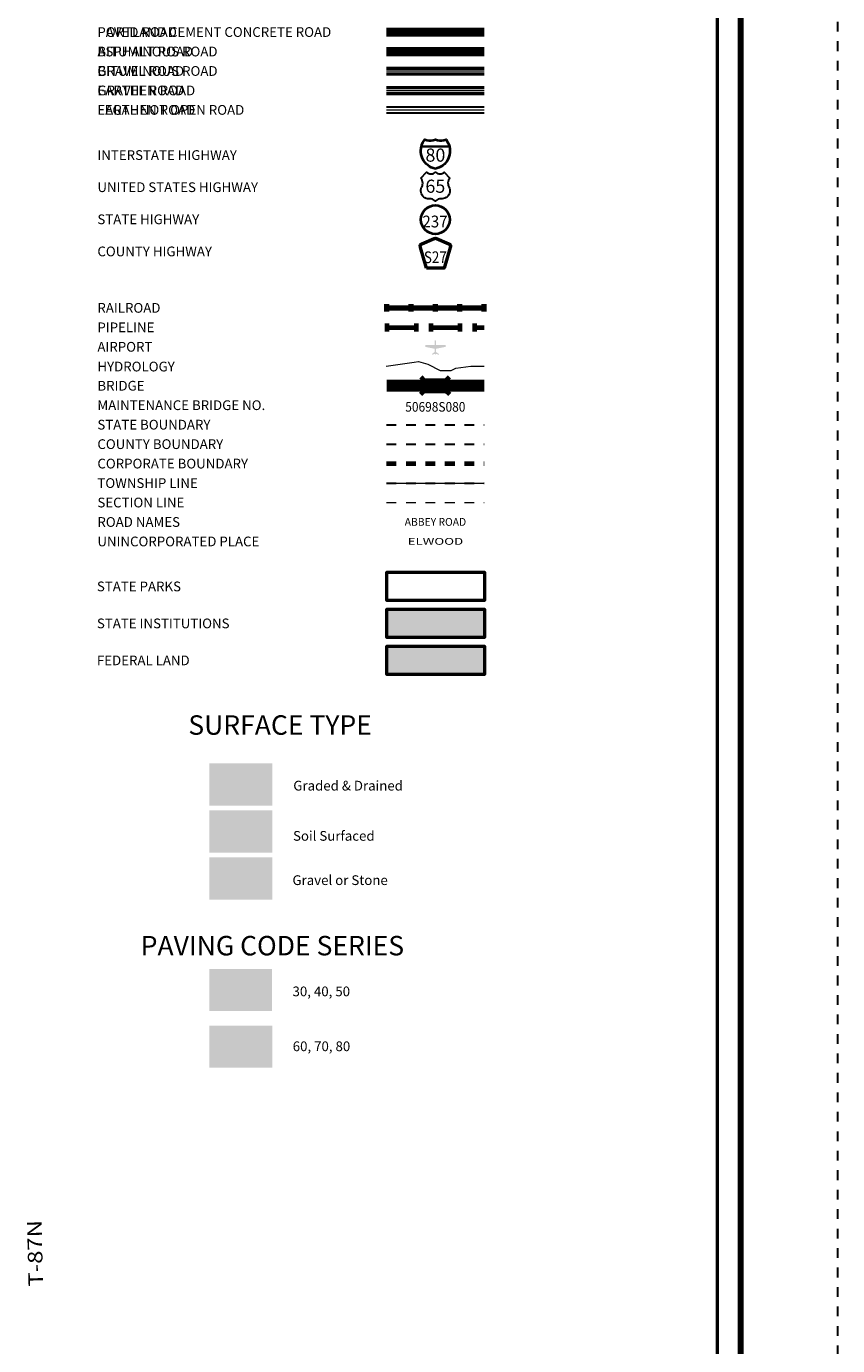
# Model space of a CAD drawing. Extents: x 86.3 to 130.3, y 16.5 to 50.5.
# Drawn here: x 122 to 130.3, y 24.2 to 37.7 of the extents above; entities that cross this region are included whole.
import ezdxf
from ezdxf.enums import TextEntityAlignment as Align

# ---------------------------------------------------------------- set-up
doc = ezdxf.new("R2010")
doc.units = ezdxf.units.MI
doc.header["$MEASUREMENT"] = 0
for name, pattern in [('DGN Style 1', [0.03005, 5e-05, -0.03]), ('DGN Style 3', [0.07, 0.05, -0.02]), ('DGN Style 6', [0.0951, 5e-05, -0.02, 0.035, -0.02, 5e-05, -0.02]), ('DGN Style 7', [0.1, 0.045, -0.02, 0.015, -0.02])]:
    doc.linetypes.add(name, pattern=pattern)
for name, color, linetype, lineweight in [('tdCoFrame', 7, 'Continuous', 0), ('tdCoLegendBridgeNum', 7, 'Continuous', 0), ('tdColegendBWEntry', 7, 'Continuous', 0), ('tdCoLegendColorEntry', 7, 'Continuous', 0), ('tdCoLegendEngineer', 7, 'Continuous', 0), ('tdCoLegendMilepost', 7, 'Continuous', 0), ('tdCoLegendTitle', 7, 'Continuous', 0), ('tdCoPipe', 7, 'Continuous', 13), ('tdCoPlotFrame', 7, 'Continuous', 0), ('tdCoShieldInt', 250, 'Continuous', 0), ('tdCoTwpRngTxt', 7, 'Continuous', 0), ('uclegend - tdCoShieldCoRte', 250, 'Continuous', 0), ('uclegend - tdCoShieldStRte', 250, 'Continuous', 0), ('uclegend - tdCoShieldUsRte', 250, 'Continuous', 0)]:
    doc.layers.add(name, color=color, linetype=linetype, lineweight=lineweight)
doc.styles.add('Straight CC', font='FANCY.shx')
doc.styles.add('Style-Century Gothic', font='GOTHIC.TTF')
doc.styles.add('Style-Trebuchet MS', font='trebucbd.ttf')
doc.styles.add('Style-Tw Cen MT', font='TCM_____.TTF')

# ---------------------------------------------------------------- blocks, each defined once
blk = doc.blocks.new('Plot Frame 44x34')
at = {"layer": 'tdCoPlotFrame', "color": 1, "linetype": 'DGN Style 3', "lineweight": 30, "flags": 128}
blk.add_lwpolyline([(-0.125, -0.125), (-44.125, -0.125), (-44.125, -34.125), (-0.125, -34.125), (-0.125, -0.125)], close=True, dxfattribs=at)
blk = doc.blocks.new('Shield-Interstate-Color-2 digit')
at = {"layer": 'tdCoShieldInt', "color": 7, "linetype": 'Continuous', "lineweight": 30}
blk.add_line((-0.308, -0.056), (0.069, -0.056), dxfattribs=at)
at = {"layer": 'tdCoShieldInt', "color": 7, "linetype": 'Continuous', "lineweight": 40, "flags": 128}
blk.add_lwpolyline([(-0.119, -0.362), (-0.148, -0.355), (-0.175, -0.344), (-0.2, -0.33), (-0.224, -0.313), (-0.246, -0.294), (-0.265, -0.272), (-0.282, -0.248), (-0.296, -0.223), (-0.307, -0.196), (-0.314, -0.167), (-0.318, -0.138), (-0.319, -0.109), (-0.316, -0.08), (-0.311, -0.056), (-0.303, -0.028), (-0.291, -0.002), (-0.275, 0.023), (-0.265, 0.037), (-0.237, 0.03), (-0.208, 0.027), (-0.179, 0.027), (-0.15, 0.03), (-0.119, 0.037), (-0.091, 0.03), (-0.062, 0.027), (-0.033, 0.027), (-0.004, 0.03), (0.027, 0.037), (0.043, 0.013), (0.057, -0.012), (0.068, -0.039), (0.073, -0.056), (0.078, -0.085), (0.08, -0.114), (0.079, -0.143), (0.074, -0.172), (0.067, -0.2), (0.055, -0.227), (0.041, -0.252), (0.024, -0.276), (0.004, -0.297), (-0.018, -0.316), (-0.042, -0.332), (-0.068, -0.346), (-0.095, -0.356), (-0.119, -0.362)], close=True, dxfattribs=at)
at = {"layer": 'tdCoShieldInt', "color": 1, "linetype": 'Continuous', "lineweight": 30, "flags": 128}
blk.add_lwpolyline([(-0.311, -0.056), (-0.303, -0.028), (-0.291, -0.002), (-0.275, 0.023), (-0.265, 0.037), (-0.237, 0.03), (-0.208, 0.027), (-0.179, 0.027), (-0.15, 0.03), (-0.119, 0.037), (-0.091, 0.03), (-0.062, 0.027), (-0.033, 0.027), (-0.004, 0.03), (0.027, 0.037), (0.043, 0.013), (0.057, -0.012), (0.068, -0.039), (0.073, -0.056), (-0.311, -0.056)], close=True, dxfattribs=at)
at = {"layer": 'tdCoShieldInt', "color": 172, "linetype": 'Continuous', "lineweight": 30, "flags": 128}
blk.add_lwpolyline([(-0.119, -0.362), (-0.148, -0.355), (-0.175, -0.344), (-0.2, -0.33), (-0.224, -0.313), (-0.246, -0.294), (-0.265, -0.272), (-0.282, -0.248), (-0.296, -0.223), (-0.307, -0.196), (-0.314, -0.167), (-0.318, -0.138), (-0.319, -0.109), (-0.316, -0.08), (-0.311, -0.056), (0.073, -0.056), (0.078, -0.085), (0.08, -0.114), (0.079, -0.143), (0.074, -0.172), (0.067, -0.2), (0.055, -0.227), (0.041, -0.252), (0.024, -0.276), (0.004, -0.297), (-0.018, -0.316), (-0.042, -0.332), (-0.068, -0.346), (-0.095, -0.356), (-0.119, -0.362)], close=True, dxfattribs=at)
at = {"layer": 'tdCoShieldInt', "color": 7, "linetype": 'Continuous', "lineweight": 0, "insert": (-0.119, -0.175), "char_height": 0.18, "attachment_point": 5, "line_spacing_factor": 0.6, "style": 'Straight CC'}
blk.add_mtext('\\fTrebuchet MS|b0|i0|c00|p39;\\T1.090;80', dxfattribs=at)
blk = doc.blocks.new('Shield-USRoute-2 digit')
at = {"layer": 'uclegend - tdCoShieldUsRte', "color": 7, "linetype": 'Continuous', "lineweight": 30, "flags": 128}
blk.add_lwpolyline([(-0.199, 0.112), (-0.12, 0.191), (-0.106, 0.182), (-0.091, 0.174), (-0.074, 0.17), (-0.058, 0.169), (-0.041, 0.171), (-0.025, 0.176), (-0.01, 0.184), (0, 0.191), (0.014, 0.182), (0.029, 0.174), (0.046, 0.17), (0.062, 0.169), (0.079, 0.171), (0.095, 0.176), (0.11, 0.184), (0.12, 0.191), (0.199, 0.112), (0.188, 0.097), (0.18, 0.081), (0.175, 0.063), (0.173, 0.045), (0.174, 0.027), (0.178, 0.009), (0.185, -0.008), (0.193, -0.027), (0.197, -0.045), (0.199, -0.064), (0.197, -0.082), (0.192, -0.1), (0.185, -0.116), (0.174, -0.132), (0.161, -0.145), (0.147, -0.156), (0.13, -0.164), (0.113, -0.17), (0.094, -0.172), (0.085, -0.172), (0.072, -0.172), (0.055, -0.174), (0.039, -0.178), (0.024, -0.186), (0.01, -0.196), (0, -0.206), (-0.012, -0.194), (-0.026, -0.185), (-0.041, -0.178), (-0.057, -0.173), (-0.072, -0.172), (-0.089, -0.172), (-0.107, -0.171), (-0.125, -0.166), (-0.142, -0.159), (-0.157, -0.148), (-0.171, -0.136), (-0.182, -0.121), (-0.19, -0.105), (-0.196, -0.087), (-0.199, -0.069), (-0.198, -0.051), (-0.195, -0.033), (-0.188, -0.015), (-0.186, -0.011), (-0.178, 0.006), (-0.174, 0.024), (-0.173, 0.043), (-0.174, 0.061), (-0.179, 0.079), (-0.187, 0.095), (-0.199, 0.112)], close=True, dxfattribs=at)
at = {"layer": 'uclegend - tdCoShieldUsRte', "color": 7, "linetype": 'Continuous', "lineweight": 0, "insert": (0, 0), "char_height": 0.18, "attachment_point": 5, "line_spacing_factor": 0.6, "style": 'Straight CC'}
blk.add_mtext('\\fTrebuchet MS|b0|i0|c00|p39;\\T1.090;65', dxfattribs=at)
blk = doc.blocks.new('Shield - County Route-New')
at = {"layer": 'uclegend - tdCoShieldCoRte', "color": 7, "linetype": 'Continuous', "lineweight": 53, "flags": 128}
blk.add_lwpolyline([(-0.116, -0.133), (-0.198, 0.15), (-0.201, 0.163), (-0.202, 0.169), (-0.202, 0.176), (-0.198, 0.187), (-0.191, 0.195), (-0.181, 0.202), (-0.014, 0.274), (-0.006, 0.276), (0.004, 0.277), (0.015, 0.276), (0.022, 0.274), (0.189, 0.202), (0.199, 0.195), (0.206, 0.187), (0.21, 0.176), (0.21, 0.169), (0.21, 0.163), (0.206, 0.15), (0.124, -0.133), (-0.116, -0.133)], close=True, dxfattribs=at)
at = {"layer": 'uclegend - tdCoShieldCoRte', "color": 7, "linetype": 'Continuous', "lineweight": 30, "flags": 128}
blk.add_lwpolyline([(-0.11, -0.127), (-0.189, 0.148), (-0.193, 0.161), (-0.194, 0.167), (-0.194, 0.174), (-0.19, 0.184), (-0.183, 0.192), (-0.174, 0.199), (-0.013, 0.268), (-0.006, 0.27), (0.004, 0.27), (0.014, 0.27), (0.021, 0.268), (0.182, 0.199), (0.191, 0.192), (0.198, 0.184), (0.202, 0.174), (0.202, 0.167), (0.202, 0.161), (0.198, 0.148), (0.118, -0.127), (-0.11, -0.127)], close=True, dxfattribs=at)
at = {"layer": 'uclegend - tdCoShieldCoRte', "color": 7, "linetype": 'Continuous', "lineweight": 0, "insert": (0.004, -0.062), "char_height": 0.16, "attachment_point": 8, "line_spacing_factor": 0.6, "style": 'Style-Trebuchet MS'}
blk.add_mtext('\\H1x;\\W0.84375;\\T1.010;S27', dxfattribs=at)
blk = doc.blocks.new('Shield - State Route')
at = {"layer": 'uclegend - tdCoShieldStRte', "color": 7, "linetype": 'Continuous', "lineweight": 40}
blk.add_circle((0, -0.002), 0.208, dxfattribs=at)
at = {"layer": 'uclegend - tdCoShieldStRte', "color": 7, "linetype": 'Continuous', "lineweight": 0, "insert": (-0.005, -0.029), "char_height": 0.17, "attachment_point": 5, "line_spacing_factor": 0.6, "style": 'Style-Trebuchet MS'}
blk.add_mtext('\\H1x;\\W0.941176;\\T1.096;237', dxfattribs=at)

msp = doc.modelspace()

# ---------------------------------------------------------------- hatches: boundary and pattern name
at = {"layer": 'tdCoLegendTitle', "linetype": 'Continuous', "lineweight": 0}
msp.add_hatch(color=7, dxfattribs=at).paths.add_polyline_path([(126.127, 34.333), (126.126, 34.335), (126.126, 34.339), (126.127, 34.342), (126.152, 34.36), (126.152, 34.394), (126.058, 34.413), (126.056, 34.416), (126.056, 34.431), (126.058, 34.432), (126.152, 34.432), (126.152, 34.471), (126.155, 34.48), (126.16, 34.483), (126.164, 34.48), (126.166, 34.475), (126.167, 34.471), (126.167, 34.432), (126.264, 34.432), (126.266, 34.431), (126.266, 34.416), (126.264, 34.413), (126.167, 34.394), (126.167, 34.36), (126.195, 34.342), (126.197, 34.339), (126.197, 34.335), (126.195, 34.333), (126.164, 34.342), (126.164, 34.336), (126.163, 34.333), (126.158, 34.333), (126.157, 34.336), (126.157, 34.342)])
at = {"layer": 'tdCoLegendTitle', "linetype": 'Continuous', "lineweight": 53}
for color, points in [(32, [(125.661, 31.426), (125.661, 31.718), (126.164, 31.718), (126.666, 31.718), (126.666, 31.426)]), (2, [(125.661, 31.046), (125.661, 31.338), (126.164, 31.338), (126.666, 31.338), (126.666, 31.046)])]:
    msp.add_hatch(color=color, dxfattribs=at).paths.add_polyline_path(points)

# ---------------------------------------------------------------- linework, layer by layer
at = {"layer": 'tdCoFrame', "color": 7, "linetype": 'Continuous', "lineweight": 211, "flags": 128}
msp.add_lwpolyline([(93.296, 49.453), (129.296, 49.453), (129.296, 17.453), (93.296, 17.453), (93.296, 49.453)], close=True, dxfattribs=at)
at = {"layer": 'tdCoFrame', "color": 7, "linetype": 'Continuous', "lineweight": 53, "flags": 128}
msp.add_lwpolyline([(93.536, 49.213), (129.056, 49.213), (129.056, 17.693), (93.536, 17.693), (93.536, 49.213)], close=True, dxfattribs=at)
at = {"layer": 'tdColegendBWEntry', "color": 7, "linetype": 'Continuous', "lineweight": 53}
for p, q in [((125.659, 37.678), (126.662, 37.678)), ((125.659, 37.678), (126.662, 37.678)), ((125.659, 37.618), (126.662, 37.618)), ((125.659, 37.618), (126.662, 37.618)), ((125.659, 37.478), (126.662, 37.478)), ((125.659, 37.478), (126.662, 37.478)), ((125.659, 37.418), (126.662, 37.418)), ((125.659, 37.418), (126.662, 37.418)), ((125.659, 37.278), (126.662, 37.278)), ((125.659, 37.278), (126.662, 37.278)), ((125.659, 37.218), (126.662, 37.218)), ((125.659, 37.218), (126.662, 37.218)), ((125.659, 37.078), (126.662, 37.078)), ((125.659, 37.078), (126.662, 37.078)), ((125.659, 37.018), (126.662, 37.018)), ((125.659, 37.018), (126.662, 37.018))]:
    msp.add_line(p, q, dxfattribs=at)
at = {"layer": 'tdColegendBWEntry', "color": 7, "linetype": 'Continuous', "lineweight": 158}
msp.add_line((125.659, 37.648), (126.662, 37.648), dxfattribs=at)
msp.add_line((125.659, 37.648), (126.662, 37.648), dxfattribs=at)
at = {"layer": 'tdColegendBWEntry', "color": 7, "linetype": 'Continuous', "lineweight": 140}
msp.add_line((125.659, 37.448), (126.662, 37.448), dxfattribs=at)
msp.add_line((125.659, 37.448), (126.662, 37.448), dxfattribs=at)
at = {"layer": 'tdColegendBWEntry', "color": 7, "linetype": 'Continuous', "lineweight": 0}
msp.add_line((125.659, 37.048), (126.662, 37.048), dxfattribs=at)
msp.add_line((125.659, 37.048), (126.662, 37.048), dxfattribs=at)
at = {"layer": 'tdCoLegendColorEntry', "color": 7, "linetype": 'Continuous', "lineweight": 30}
for p, q in [((125.659, 37.677), (126.662, 37.677)), ((125.659, 37.677), (126.662, 37.677)), ((125.659, 37.617), (126.662, 37.617)), ((125.659, 37.617), (126.662, 37.617)), ((125.659, 37.478), (126.662, 37.478)), ((125.659, 37.478), (126.662, 37.478)), ((125.659, 37.418), (126.662, 37.418)), ((125.659, 37.418), (126.662, 37.418)), ((125.659, 37.278), (126.662, 37.278)), ((125.659, 37.278), (126.662, 37.278)), ((125.659, 37.218), (126.662, 37.218)), ((125.659, 37.218), (126.662, 37.218)), ((125.659, 37.078), (126.662, 37.078)), ((125.659, 37.078), (126.662, 37.078)), ((125.659, 37.018), (126.662, 37.018)), ((125.659, 37.018), (126.662, 37.018)), ((125.658, 36.878), (126.662, 36.878)), ((125.658, 36.878), (126.662, 36.878)), ((125.658, 36.818), (126.662, 36.818)), ((125.658, 36.818), (126.662, 36.818))]:
    msp.add_line(p, q, dxfattribs=at)
at = {"layer": 'tdCoLegendColorEntry', "color": 204, "linetype": 'Continuous', "lineweight": 0}
msp.add_line((125.659, 37.647), (126.662, 37.647), dxfattribs=at)
msp.add_line((125.659, 37.647), (126.662, 37.647), dxfattribs=at)
at = {"layer": 'tdCoLegendColorEntry', "color": 2, "linetype": 'Continuous', "lineweight": 0}
msp.add_line((125.659, 37.448), (126.662, 37.448), dxfattribs=at)
msp.add_line((125.659, 37.448), (126.662, 37.448), dxfattribs=at)
at = {"layer": 'tdCoLegendColorEntry', "color": 32, "linetype": 'Continuous', "lineweight": 0}
msp.add_line((125.659, 37.248), (126.662, 37.248), dxfattribs=at)
msp.add_line((125.659, 37.248), (126.662, 37.248), dxfattribs=at)
at = {"layer": 'tdCoLegendColorEntry', "color": 1, "linetype": 'Continuous', "lineweight": 0}
msp.add_line((125.659, 37.048), (126.662, 37.048), dxfattribs=at)
msp.add_line((125.659, 37.048), (126.662, 37.048), dxfattribs=at)
at = {"layer": 'tdCoLegendColorEntry', "color": 3, "linetype": 'Continuous', "lineweight": 0}
msp.add_line((125.658, 36.848), (126.662, 36.848), dxfattribs=at)
msp.add_line((125.658, 36.848), (126.662, 36.848), dxfattribs=at)
at = {"layer": 'tdCoLegendEngineer', "color": 230, "linetype": 'Continuous', "lineweight": 0}
msp.add_line((125.658, 36.848), (126.662, 36.848), dxfattribs=at)
msp.add_line((125.658, 36.848), (126.662, 36.848), dxfattribs=at)
at = {"layer": 'tdCoLegendEngineer', "color": 3, "linetype": 'Continuous', "lineweight": 0, "extrusion": (0, 0, -1)}
msp.add_solid([(-124.484, 30.135), (-123.837, 30.135), (-124.484, 29.699), (-123.837, 29.699)], dxfattribs=at)
msp.add_solid([(-124.484, 30.135), (-123.837, 30.135), (-124.484, 29.699), (-123.837, 29.699)], dxfattribs=at)
at = {"layer": 'tdCoLegendEngineer', "color": 30, "linetype": 'Continuous', "lineweight": 0, "extrusion": (0, 0, -1)}
msp.add_solid([(-124.484, 29.65), (-123.837, 29.65), (-124.484, 29.217), (-123.837, 29.217)], dxfattribs=at)
msp.add_solid([(-124.484, 29.65), (-123.837, 29.65), (-124.484, 29.217), (-123.837, 29.217)], dxfattribs=at)
at = {"layer": 'tdCoLegendEngineer', "color": 1, "linetype": 'Continuous', "lineweight": 0, "extrusion": (0, 0, -1)}
msp.add_solid([(-124.484, 29.168), (-123.837, 29.168), (-124.484, 28.735), (-123.837, 28.735)], dxfattribs=at)
msp.add_solid([(-124.484, 29.168), (-123.837, 29.168), (-124.484, 28.735), (-123.837, 28.735)], dxfattribs=at)
at = {"layer": 'tdCoLegendEngineer', "color": 32, "linetype": 'Continuous', "lineweight": 0, "extrusion": (0, 0, -1)}
msp.add_solid([(-124.482, 28.021), (-123.835, 28.021), (-124.482, 27.588), (-123.835, 27.588)], dxfattribs=at)
msp.add_solid([(-124.482, 28.021), (-123.835, 28.021), (-124.482, 27.588), (-123.835, 27.588)], dxfattribs=at)
at = {"layer": 'tdCoLegendEngineer', "color": 2, "linetype": 'Continuous', "lineweight": 0, "extrusion": (0, 0, -1)}
msp.add_solid([(-124.484, 27.439), (-123.837, 27.439), (-124.484, 27.006), (-123.837, 27.006)], dxfattribs=at)
msp.add_solid([(-124.484, 27.439), (-123.837, 27.439), (-124.484, 27.006), (-123.837, 27.006)], dxfattribs=at)
at = {"layer": 'tdCoLegendMilepost', "color": 7, "linetype": 'Continuous', "lineweight": 53}
for p, q in [((125.659, 37.678), (126.662, 37.678)), ((125.659, 37.678), (126.662, 37.678)), ((125.659, 37.618), (126.662, 37.618)), ((125.659, 37.618), (126.662, 37.618)), ((125.659, 37.478), (126.662, 37.478)), ((125.659, 37.478), (126.662, 37.478)), ((125.659, 37.418), (126.662, 37.418)), ((125.659, 37.418), (126.662, 37.418)), ((125.659, 37.278), (126.662, 37.278)), ((125.659, 37.278), (126.662, 37.278)), ((125.659, 37.218), (126.662, 37.218)), ((125.659, 37.218), (126.662, 37.218)), ((125.659, 37.078), (126.662, 37.078)), ((125.659, 37.078), (126.662, 37.078)), ((125.659, 37.018), (126.662, 37.018)), ((125.659, 37.018), (126.662, 37.018))]:
    msp.add_line(p, q, dxfattribs=at)
at = {"layer": 'tdCoLegendMilepost', "color": 7, "linetype": 'Continuous', "lineweight": 158}
msp.add_line((125.659, 37.648), (126.662, 37.648), dxfattribs=at)
msp.add_line((125.659, 37.648), (126.662, 37.648), dxfattribs=at)
at = {"layer": 'tdCoLegendMilepost', "color": 7, "linetype": 'Continuous', "lineweight": 140}
msp.add_line((125.659, 37.448), (126.662, 37.448), dxfattribs=at)
msp.add_line((125.659, 37.448), (126.662, 37.448), dxfattribs=at)
at = {"layer": 'tdCoLegendMilepost', "color": 7, "linetype": 'Continuous', "lineweight": 0}
msp.add_line((125.659, 37.048), (126.662, 37.048), dxfattribs=at)
msp.add_line((125.659, 37.048), (126.662, 37.048), dxfattribs=at)
at = {"layer": 'tdCoLegendTitle', "color": 7, "linetype": 'Continuous', "lineweight": 80}
for p, q in [((125.662, 34.776), (125.662, 34.851)), ((125.912, 34.776), (125.912, 34.851)), ((126.162, 34.776), (126.162, 34.851)), ((126.412, 34.776), (126.412, 34.851)), ((126.662, 34.776), (126.662, 34.851)), ((125.662, 34.814), (126.662, 34.814))]:
    msp.add_line(p, q, dxfattribs=at)
at = {"layer": 'tdCoLegendTitle', "color": 7, "linetype": 'Continuous', "lineweight": 140}
for p, q in [((125.662, 34.046), (126.661, 34.046)), ((125.662, 33.986), (126.661, 33.986))]:
    msp.add_line(p, q, dxfattribs=at)
at = {"layer": 'tdCoLegendTitle', "color": 7, "linetype": 'DGN Style 6', "lineweight": 30}
msp.add_line((125.659, 33.614), (126.662, 33.614), dxfattribs=at)
at = {"layer": 'tdCoLegendTitle', "color": 7, "linetype": 'DGN Style 7', "lineweight": 30}
msp.add_line((125.659, 33.414), (126.662, 33.414), dxfattribs=at)
at = {"layer": 'tdCoLegendTitle', "color": 7, "linetype": 'DGN Style 1', "lineweight": 70}
msp.add_line((125.659, 33.214), (126.662, 33.214), dxfattribs=at)
at = {"layer": 'tdCoLegendTitle', "color": 7, "linetype": 'DGN Style 3', "lineweight": 30}
msp.add_line((125.659, 33.014), (126.662, 33.014), dxfattribs=at)
at = {"layer": 'tdCoLegendTitle', "color": 254, "linetype": 'Continuous', "lineweight": 0}
msp.add_line((125.659, 33.014), (126.662, 33.014), dxfattribs=at)
at = {"layer": 'tdCoLegendTitle', "color": 7, "linetype": 'DGN Style 1', "lineweight": 13}
msp.add_line((125.659, 32.814), (126.662, 32.814), dxfattribs=at)
at = {"layer": 'tdCoLegendTitle', "color": 172, "linetype": 'Continuous', "lineweight": 13, "flags": 128}
msp.add_lwpolyline([(125.656, 34.214), (125.944, 34.256), (125.986, 34.263), (126.084, 34.235), (126.21, 34.172), (126.322, 34.172), (126.371, 34.193), (126.526, 34.214), (126.662, 34.214)], dxfattribs=at)
at = {"layer": 'tdCoLegendTitle', "color": 7, "linetype": 'Continuous', "lineweight": 70, "flags": 128}
for points in [[(126.01, 34.105), (126.046, 34.069), (126.268, 34.069), (126.304, 34.105)], [(126.01, 33.927), (126.046, 33.963), (126.268, 33.963), (126.304, 33.927)]]:
    msp.add_lwpolyline(points, dxfattribs=at)
at = {"layer": 'tdCoLegendTitle', "color": 92, "linetype": 'Continuous', "lineweight": 53, "flags": 128}
msp.add_lwpolyline([(126.164, 32.098), (126.666, 32.098), (126.666, 31.806), (125.661, 31.806), (125.661, 32.098), (126.164, 32.098)], close=True, dxfattribs=at)
at = {"layer": 'tdCoLegendTitle', "color": 46, "linetype": 'Continuous', "lineweight": 53, "flags": 128}
msp.add_lwpolyline([(126.164, 31.718), (126.666, 31.718), (126.666, 31.426), (125.661, 31.426), (125.661, 31.718), (126.164, 31.718)], close=True, dxfattribs=at)
at = {"layer": 'tdCoLegendTitle', "color": 250, "linetype": 'Continuous', "lineweight": 53, "flags": 128}
msp.add_lwpolyline([(126.164, 31.338), (126.666, 31.338), (126.666, 31.046), (125.661, 31.046), (125.661, 31.338), (126.164, 31.338)], close=True, dxfattribs=at)
at = {"layer": 'tdCoPipe', "color": 2, "linetype": 'Continuous', "lineweight": 70}
for p, q in [((125.662, 34.654), (125.662, 34.573)), ((125.662, 34.614), (125.962, 34.614)), ((125.962, 34.654), (125.962, 34.573)), ((126.112, 34.654), (126.112, 34.573)), ((126.112, 34.614), (126.412, 34.614)), ((126.412, 34.654), (126.412, 34.573)), ((126.562, 34.654), (126.562, 34.573)), ((126.562, 34.614), (126.662, 34.614))]:
    msp.add_line(p, q, dxfattribs=at)

# ---------------------------------------------------------------- block references
at = {"layer": 'tdCoPlotFrame', "color": 1, "linetype": 'DGN Style 3', "lineweight": 30}
msp.add_blockref('Plot Frame 44x34', (130.421, 50.578), dxfattribs=at)
at = {"layer": 'tdCoShieldInt', "color": 7, "linetype": 'Continuous', "lineweight": 40, "xscale": 0.75, "yscale": 0.75, "zscale": 0.75}
msp.add_blockref('Shield-Interstate-Color-2 digit', (126.25, 36.515), dxfattribs=at)
at = {"layer": 'uclegend - tdCoShieldCoRte', "color": 7, "linetype": 'Continuous', "lineweight": 53, "xscale": 0.75, "yscale": 0.75, "zscale": 0.75}
msp.add_blockref('Shield - County Route-New', (126.157, 35.321), dxfattribs=at)
at = {"layer": 'uclegend - tdCoShieldStRte', "color": 7, "linetype": 'Continuous', "lineweight": 40, "xscale": 0.7124999999999999, "yscale": 0.7124999999999999, "zscale": 0.7124999999999999}
msp.add_blockref('Shield - State Route', (126.16, 35.722), dxfattribs=at)
at = {"layer": 'uclegend - tdCoShieldUsRte', "color": 7, "linetype": 'Continuous', "lineweight": 30, "xscale": 0.75, "yscale": 0.75, "zscale": 0.75}
msp.add_blockref('Shield-USRoute-2 digit', (126.16, 36.064), dxfattribs=at)

# ---------------------------------------------------------------- texts
at = {"layer": 'tdCoLegendBridgeNum', "color": 7, "linetype": 'Continuous', "lineweight": 0, "style": 'Style-Tw Cen MT'}
msp.add_text('MAINTENANCE BRIDGE NO.', height=0.1, dxfattribs=at).set_placement((122.686, 33.814), align=Align.MIDDLE_LEFT)
msp.add_text('MAINTENANCE BRIDGE NO.', height=0.1, dxfattribs=at).set_placement((122.686, 33.814), align=Align.MIDDLE_LEFT)
at = {"layer": 'tdCoLegendBridgeNum', "color": 134, "linetype": 'Continuous', "lineweight": 53, "insert": (126.16, 33.797), "char_height": 0.099, "attachment_point": 5, "line_spacing_factor": 0.6, "style": 'Style-Century Gothic'}
msp.add_mtext('\\H1x;\\W0.909091;\\T1.016;50698S080', dxfattribs=at)
msp.add_mtext('\\H1x;\\W0.909091;\\T1.016;50698S080', dxfattribs=at)
at = {"layer": 'tdColegendBWEntry', "color": 7, "linetype": 'Continuous', "lineweight": 0, "style": 'Style-Tw Cen MT'}
for s, p in [('PAVED ROAD', (122.686, 37.648)), ('BITUMINOUS ROAD   ', (122.686, 37.448)), ('GRAVEL ROAD', (122.686, 37.248)), ('EARTHEN ROAD', (122.686, 37.048))]:
    msp.add_text(s, height=0.1, dxfattribs=at).set_placement(p, align=Align.MIDDLE_LEFT)
at = {"layer": 'tdCoLegendColorEntry', "color": 7, "linetype": 'Continuous', "lineweight": 0, "style": 'Style-Tw Cen MT'}
for s, rotation, p in [('PORTLAND CEMENT CONCRETE ROAD', 0, (122.686, 37.648)), ('ASPHALT ROAD', 360, (122.686, 37.448)), ('BITUMINOUS ROAD', 360, (122.686, 37.248)), ('GRAVEL ROAD', 359.9997, (122.686, 37.048)), ('EARTHEN ROAD', 359.9997, (122.686, 36.848))]:
    msp.add_text(s, height=0.1, rotation=rotation, dxfattribs=at).set_placement(p, align=Align.MIDDLE_LEFT)
at = {"layer": 'tdCoLegendEngineer', "color": 7, "linetype": 'Continuous', "lineweight": 0, "style": 'Style-Tw Cen MT'}
for s, p in [('LEGAL NOT OPEN ROAD', (122.686, 36.848)), ('LEGAL NOT OPEN ROAD', (122.686, 36.848)), ('Graded & Drained', (124.7, 29.905)), ('Graded & Drained', (124.7, 29.905)), ('Soil Surfaced', (124.697, 29.389)), ('Soil Surfaced', (124.697, 29.389)), ('Gravel or Stone', (124.691, 28.934)), ('Gravel or Stone', (124.691, 28.934)), ('30, 40, 50', (124.692, 27.791)), ('30, 40, 50', (124.692, 27.791)), ('60, 70, 80', (124.694, 27.227)), ('60, 70, 80', (124.694, 27.227))]:
    msp.add_text(s, height=0.1, dxfattribs=at).set_placement(p, align=Align.MIDDLE_LEFT)
for s, p in [('SURFACE TYPE', (124.564, 30.528)), ('SURFACE TYPE', (124.564, 30.528)), ('PAVING CODE SERIES', (124.485, 28.261)), ('PAVING CODE SERIES', (124.485, 28.261))]:
    msp.add_text(s, height=0.2, dxfattribs=at).set_placement(p, align=Align.MIDDLE_CENTER)
at = {"layer": 'tdCoLegendMilepost', "color": 7, "linetype": 'Continuous', "lineweight": 0, "style": 'Style-Tw Cen MT'}
for s, p in [('PAVED ROAD', (122.686, 37.648)), ('PAVED ROAD', (122.686, 37.648)), ('BITUMINOUS ROAD   ', (122.686, 37.448)), ('BITUMINOUS ROAD   ', (122.686, 37.448)), ('GRAVEL ROAD', (122.686, 37.248)), ('GRAVEL ROAD', (122.686, 37.248)), ('EARTHEN ROAD', (122.686, 37.048)), ('EARTHEN ROAD', (122.686, 37.048))]:
    msp.add_text(s, height=0.1, dxfattribs=at).set_placement(p, align=Align.MIDDLE_LEFT)
at = {"layer": 'tdCoLegendTitle', "color": 7, "linetype": 'Continuous', "lineweight": 0, "style": 'Style-Tw Cen MT'}
for s, p in [('INTERSTATE HIGHWAY', (122.686, 36.384)), ('UNITED STATES HIGHWAY', (122.686, 36.054)), ('STATE HIGHWAY', (122.686, 35.724)), ('COUNTY HIGHWAY', (122.686, 35.394)), ('RAILROAD', (122.686, 34.814)), ('AIRPORT', (122.686, 34.414)), ('HYDROLOGY', (122.686, 34.211)), ('BRIDGE', (122.686, 34.014)), ('STATE BOUNDARY', (122.686, 33.614)), ('COUNTY BOUNDARY', (122.686, 33.414)), ('CORPORATE BOUNDARY', (122.686, 33.214)), ('TOWNSHIP LINE', (122.686, 33.014)), ('SECTION LINE', (122.686, 32.814)), ('ROAD NAMES', (122.686, 32.614)), ('UNINCORPORATED PLACE', (122.686, 32.414)), ('STATE PARKS', (122.681, 31.952)), ('STATE INSTITUTIONS', (122.681, 31.572)), ('FEDERAL LAND', (122.681, 31.192))]:
    msp.add_text(s, height=0.1, dxfattribs=at).set_placement(p, align=Align.MIDDLE_LEFT)
at = {"layer": 'tdCoLegendTitle', "color": 7, "linetype": 'Continuous', "lineweight": 0}
for s, height, style, width, p in [('ABBEY ROAD', 0.08, 'Style-Century Gothic', 0.975, (126.161, 32.615)), ('ELWOOD', 0.07, 'Style-Trebuchet MS', 1.428571, (126.161, 32.415))]:
    msp.add_text(s, height=height, dxfattribs=dict(at, style=style, width=width)).set_placement(p, align=Align.MIDDLE_CENTER)
at = {"layer": 'tdCoPipe', "color": 7, "linetype": 'Continuous', "lineweight": 0, "style": 'Style-Tw Cen MT'}
msp.add_text('PIPELINE', height=0.1, dxfattribs=at).set_placement((122.686, 34.614), align=Align.MIDDLE_LEFT)
at = {"layer": 'tdCoTwpRngTxt', "color": 7, "linetype": 'Continuous', "lineweight": 0, "insert": (122.12, 25.102), "char_height": 0.15, "attachment_point": 8, "rotation": 91.3808, "line_spacing_factor": 0.6, "style": 'Style-Century Gothic'}
msp.add_mtext('\\H1x;\\W1.2;\\T1.054;T-87N', dxfattribs=at)

doc.saveas('drawing.dxf')
